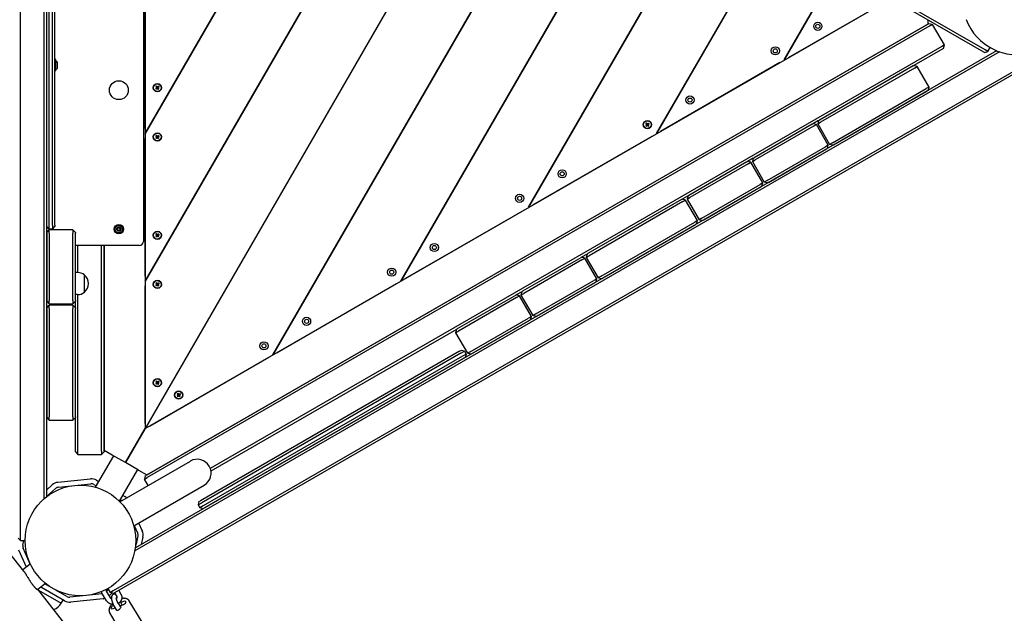
# Model space of a CAD drawing. Units: millimetres. Extents: x 21309 to 34538, y -5011 to 3815.
# Drawn here: x 25581 to 26782, y -1423 to -698 of the extents above; entities that cross this region are included whole.
import ezdxf

# ---------------------------------------------------------------- set-up
doc = ezdxf.new("R2010")
doc.units = ezdxf.units.MM
doc.linetypes.add('K5LT_BASIC', pattern=[0])
doc.layers.add('Системный слой', color=7, linetype='Continuous')

msp = doc.modelspace()

# ---------------------------------------------------------------- linework, layer by layer
at = {"layer": 'Системный слой', "color": 18, "linetype": 'K5LT_BASIC', "true_color": 0x000000}
for p, q in [((25582.4, -1330), (25582.4, -18)), ((25611.4, -1283), (25611.4, -65.1)), ((25614.4, -1280.5), (25614.4, -67.6)), ((26757.2, -738), (25620.9, -82)), ((26758.7, -735.4), (25622.4, -79.4)), ((25734.4, -150.6), (25734.4, -1197.4)), ((25734.4, -837.4), (26031.8, -322.3)), ((26031.8, -322.3), (25734.4, -837.4)), ((26109.7, -367.3), (25734.4, -1017.4)), ((25734.4, -1017.4), (26109.7, -367.3)), ((25732.4, -379), (25732.4, -969)), ((25614.4, -949), (25614.4, -399)), ((25617.4, -949), (25617.4, -399)), ((25621.4, -949), (25621.4, -399)), ((25624.4, -949), (25624.4, -399)), ((26187.7, -412.3), (25734.4, -1197.4)), ((26187.7, -412.3), (25734.4, -1197.4)), ((26265.6, -457.3), (25890.3, -1107.4)), ((25890.3, -1107.4), (26265.6, -457.3)), ((26343.6, -502.3), (26046.2, -1017.4)), ((26046.2, -1017.4), (26343.6, -502.3)), ((26202.1, -927.4), (26421.5, -547.3)), ((26421.5, -547.3), (26202.1, -927.4)), ((26357.9, -837.4), (26499.5, -592.3)), ((26499.5, -592.3), (26357.9, -837.4)), ((26513.8, -747.4), (26577.4, -637.3)), ((26577.4, -637.3), (26513.8, -747.4)), ((25734.4, -831.4), (25734.4, -663.4)), ((25734.4, -1197.4), (26641, -674)), ((26519, -744.4), (26641, -674)), ((26689.9, -703.5), (25735.5, -1254.5)), ((25736.4, -1254), (26689, -704)), ((26691.4, -706.1), (25737, -1257.1)), ((26689, -698.6), (26689, -704)), ((26689.9, -703.5), (26690.7, -703)), ((26690.7, -703), (26694.8, -704.1)), ((26691.4, -706.1), (26694.8, -704.1)), ((26709.3, -729.3), (26694.8, -704.1)), ((26705.9, -731.3), (25813.9, -1246.2)), ((26709.3, -729.3), (26705.9, -731.3)), ((26708.2, -733.4), (26709.3, -729.3)), ((26831.8, -739.4), (25695.6, -1395.4)), ((26833.3, -742), (25697.1, -1398)), ((26776.5, -737.8), (25721.8, -1346.7)), ((26772.9, -736.4), (25722.5, -1342.9)), ((26707.4, -733.9), (26671.9, -754.4)), ((26708.2, -733.4), (26707.4, -733.9)), ((26758, -738.5), (26757.2, -738)), ((26758, -738.5), (26762.1, -737.4)), ((26762.1, -737.4), (26758.7, -735.4)), ((26762.1, -737.4), (26764.9, -732.5)), ((25625.6, -747.2), (25624.4, -747.2)), ((25625.6, -754), (25625.6, -747.2)), ((25625.6, -760.8), (25625.6, -754)), ((25627.7, -754), (25627.7, -750.5)), ((25627.7, -757.5), (25627.7, -754)), ((26363.1, -834.4), (26508.6, -750.4)), ((26671, -754.9), (26556.7, -820.9)), ((26671, -754.9), (26671.9, -754.4)), ((26676, -755.5), (26671.9, -754.4)), ((26672.5, -757.5), (26676, -755.5)), ((26690.5, -780.6), (26676, -755.5)), ((25625.6, -760.8), (25624.4, -760.8)), ((26672.5, -757.5), (26558.2, -823.5)), ((25748.4, -779.4), (25747.5, -780.1)), ((25747.5, -780.1), (25748, -780.7)), ((25747.5, -780.1), (25748.8, -781.1)), ((25748.9, -780), (25748.4, -779.4)), ((25748.4, -779.4), (25749.1, -780.8)), ((25748.9, -780), (25749.3, -781)), ((25749.5, -780.4), (25748.9, -780)), ((25749.5, -780.4), (25749.4, -781.1)), ((25750.2, -780.1), (25749.5, -780.4)), ((25750.2, -780.1), (25749.6, -781)), ((25750.7, -779.6), (25749.8, -780.9)), ((25751.5, -780.5), (25750, -781.2)), ((25750.7, -779.6), (25750.2, -780.1)), ((25751.5, -780.5), (25750.7, -779.6)), ((25750.9, -780.9), (25751.5, -780.5)), ((25747.3, -782.5), (25748.8, -781.8)), ((25747.9, -782), (25747.3, -782.5)), ((25747.3, -782.5), (25748.1, -783.3)), ((25748.3, -781.4), (25747.9, -782)), ((25747.9, -782), (25749, -781.6)), ((25748, -780.7), (25748.3, -781.4)), ((25748, -780.7), (25749, -781.2)), ((25748.1, -783.3), (25749, -782)), ((25748.1, -783.3), (25748.6, -782.9)), ((25748.3, -781.4), (25749.1, -781.4)), ((25748.6, -782.9), (25749.2, -781.9)), ((25748.6, -782.9), (25749.3, -782.6)), ((25748.8, -781.1), (25749.1, -780.8)), ((25749, -781.2), (25748.8, -781.1)), ((25748.8, -781.8), (25749, -781.6)), ((25749, -782), (25748.8, -781.8)), ((25749.1, -781.4), (25749, -781.2)), ((25749, -781.6), (25749.1, -781.4)), ((25749.2, -781.9), (25749, -782)), ((25749.1, -780.8), (25749.3, -781)), ((25749.4, -781.8), (25749.2, -781.9)), ((25749.3, -781), (25749.4, -781.1)), ((25749.3, -782.6), (25749.4, -781.8)), ((25749.3, -782.6), (25749.9, -783)), ((25749.4, -781.1), (25749.6, -781)), ((25749.6, -781.9), (25749.4, -781.8)), ((25749.6, -781), (25749.8, -780.9)), ((25749.7, -782.1), (25749.6, -781.9)), ((25749.9, -783), (25749.6, -781.9)), ((25749.9, -781.3), (25749.7, -781.5)), ((25749.7, -781.5), (25749.8, -781.7)), ((25750.5, -781.6), (25749.7, -781.5)), ((25750, -781.9), (25749.7, -782.1)), ((25750.4, -783.5), (25749.7, -782.1)), ((25749.8, -780.9), (25750, -781.2)), ((25750.8, -782.2), (25749.8, -781.7)), ((25749.8, -781.7), (25750, -781.9)), ((25750.9, -780.9), (25749.9, -781.3)), ((25750, -781.2), (25749.9, -781.3)), ((25749.9, -783), (25750.4, -783.5)), ((25751.3, -782.8), (25750, -781.9)), ((25750.4, -783.5), (25751.3, -782.8)), ((25750.5, -781.6), (25750.9, -780.9)), ((25750.8, -782.2), (25750.5, -781.6)), ((25751.3, -782.8), (25750.8, -782.2)), ((26572.7, -848.6), (26687, -782.6)), ((26574.2, -851.2), (26688.5, -785.2)), ((26690.5, -780.6), (26687, -782.6)), ((26689.4, -784.7), (26690.5, -780.6)), ((26344.9, -827.5), (26346.3, -826.8)), ((26345.5, -827), (26344.9, -827.5)), ((26344.9, -827.5), (26345.6, -828.3)), ((26346, -824.4), (26345.1, -825.1)), ((26345.1, -825.1), (26345.6, -825.7)), ((26345.1, -825.1), (26346.4, -826.1)), ((26345.9, -826.4), (26345.5, -827)), ((26345.5, -827), (26346.5, -826.6)), ((26345.6, -825.7), (26345.9, -826.4)), ((26345.6, -825.7), (26346.5, -826.2)), ((26345.6, -828.3), (26346.6, -827)), ((26345.6, -828.3), (26346.2, -827.9)), ((26345.9, -826.4), (26346.6, -826.4)), ((26346.5, -825), (26346, -824.4)), ((26346, -824.4), (26346.7, -825.8)), ((26346.2, -827.9), (26346.7, -826.9)), ((26346.2, -827.9), (26346.9, -827.6)), ((26346.3, -826.8), (26346.5, -826.6)), ((26346.6, -827), (26346.3, -826.8)), ((26346.4, -826.1), (26346.7, -825.8)), ((26346.5, -826.2), (26346.4, -826.1)), ((26346.5, -825), (26346.8, -826)), ((26347.1, -825.4), (26346.5, -825)), ((26346.6, -826.4), (26346.5, -826.2)), ((26346.5, -826.6), (26346.6, -826.4)), ((26346.7, -826.9), (26346.6, -827)), ((26346.7, -825.8), (26346.8, -826)), ((26346.9, -826.8), (26346.7, -826.9)), ((26346.8, -826), (26347, -826.1)), ((26347.1, -826.9), (26346.9, -826.8)), ((26346.9, -827.6), (26346.9, -826.8)), ((26346.9, -827.6), (26347.5, -828)), ((26347.1, -825.4), (26347, -826.1)), ((26347, -826.1), (26347.2, -826)), ((26347.7, -825.1), (26347.1, -825.4)), ((26347.3, -827.1), (26347.1, -826.9)), ((26347.5, -828), (26347.1, -826.9)), ((26347.7, -825.1), (26347.2, -826)), ((26347.2, -826), (26347.4, -825.9)), ((26347.4, -826.3), (26347.3, -826.5)), ((26347.3, -826.5), (26347.4, -826.7)), ((26348.1, -826.6), (26347.3, -826.5)), ((26347.5, -826.9), (26347.3, -827.1)), ((26348, -828.5), (26347.3, -827.1)), ((26348.3, -824.6), (26347.4, -825.9)), ((26348.5, -825.9), (26347.4, -826.3)), ((26347.4, -825.9), (26347.6, -826.2)), ((26347.6, -826.2), (26347.4, -826.3)), ((26348.4, -827.2), (26347.4, -826.7)), ((26347.4, -826.7), (26347.5, -826.9)), ((26348.8, -827.8), (26347.5, -826.9)), ((26347.5, -828), (26348, -828.5)), ((26349, -825.5), (26347.6, -826.2)), ((26348.3, -824.6), (26347.7, -825.1)), ((26348, -828.5), (26348.8, -827.8)), ((26348.1, -826.6), (26348.5, -825.9)), ((26348.4, -827.2), (26348.1, -826.6)), ((26349, -825.5), (26348.3, -824.6)), ((26348.8, -827.8), (26348.4, -827.2)), ((26348.5, -825.9), (26349, -825.5)), ((26548, -825.9), (26477, -866.9)), ((26549.5, -828.5), (26478.5, -869.5)), ((26548, -825.9), (26548.9, -825.4)), ((26555.8, -821.4), (26548.9, -825.4)), ((26553, -826.5), (26548.9, -825.4)), ((26549.5, -828.5), (26553, -826.5)), ((26567.5, -851.6), (26553, -826.5)), ((26555.8, -821.4), (26554.7, -825.5)), ((26554.7, -825.5), (26558.2, -823.5)), ((26554.7, -825.5), (26569.2, -850.6)), ((26555.8, -821.4), (26556.7, -820.9)), ((25748.4, -839.4), (25747.5, -840.1)), ((25747.5, -840.1), (25748, -840.7)), ((25747.5, -840.1), (25748.8, -841.1)), ((25748.9, -840), (25748.4, -839.4)), ((25748.4, -839.4), (25749.1, -840.8)), ((25748.9, -840), (25749.3, -841)), ((25749.5, -840.4), (25748.9, -840)), ((25749.5, -840.4), (25749.4, -841.1)), ((25750.2, -840.1), (25749.5, -840.4)), ((25750.2, -840.1), (25749.6, -841)), ((25750.7, -839.6), (25749.8, -840.9)), ((25751.5, -840.5), (25750, -841.2)), ((25750.7, -839.6), (25750.2, -840.1)), ((25751.5, -840.5), (25750.7, -839.6)), ((25750.9, -840.9), (25751.5, -840.5)), ((26207.3, -924.4), (26352.8, -840.4)), ((25734.4, -1011.4), (25734.4, -843.4)), ((25747.3, -842.5), (25748.8, -841.8)), ((25747.9, -842), (25747.3, -842.5)), ((25747.3, -842.5), (25748.1, -843.3)), ((25748.3, -841.4), (25747.9, -842)), ((25747.9, -842), (25749, -841.6)), ((25748, -840.7), (25748.3, -841.4)), ((25748, -840.7), (25749, -841.2)), ((25748.1, -843.3), (25749, -842)), ((25748.1, -843.3), (25748.6, -842.9)), ((25748.3, -841.4), (25749.1, -841.4)), ((25748.6, -842.9), (25749.2, -841.9)), ((25748.6, -842.9), (25749.3, -842.6)), ((25748.8, -841.1), (25749.1, -840.8)), ((25749, -841.2), (25748.8, -841.1)), ((25748.8, -841.8), (25749, -841.6)), ((25749, -842), (25748.8, -841.8)), ((25749.1, -841.4), (25749, -841.2)), ((25749, -841.6), (25749.1, -841.4)), ((25749.2, -841.9), (25749, -842)), ((25749.1, -840.8), (25749.3, -841)), ((25749.4, -841.8), (25749.2, -841.9)), ((25749.3, -841), (25749.4, -841.1)), ((25749.3, -842.6), (25749.4, -841.8)), ((25749.3, -842.6), (25749.9, -843)), ((25749.4, -841.1), (25749.6, -841)), ((25749.6, -841.9), (25749.4, -841.8)), ((25749.6, -841), (25749.8, -840.9)), ((25749.7, -842.1), (25749.6, -841.9)), ((25749.9, -843), (25749.6, -841.9)), ((25749.9, -841.3), (25749.7, -841.5)), ((25749.7, -841.5), (25749.8, -841.7)), ((25750.5, -841.6), (25749.7, -841.5)), ((25750, -841.9), (25749.7, -842.1)), ((25750.4, -843.5), (25749.7, -842.1)), ((25749.8, -840.9), (25750, -841.2)), ((25750.8, -842.2), (25749.8, -841.7)), ((25749.8, -841.7), (25750, -841.9)), ((25750.9, -840.9), (25749.9, -841.3)), ((25750, -841.2), (25749.9, -841.3)), ((25749.9, -843), (25750.4, -843.5)), ((25751.3, -842.8), (25750, -841.9)), ((25750.4, -843.5), (25751.3, -842.8)), ((25750.5, -841.6), (25750.9, -840.9)), ((25750.8, -842.2), (25750.5, -841.6)), ((25751.3, -842.8), (25750.8, -842.2)), ((26567.5, -851.6), (26564, -853.6)), ((26566.4, -855.7), (26567.5, -851.6)), ((26572.7, -848.6), (26569.2, -850.6)), ((26573.3, -851.7), (26569.2, -850.6)), ((26493, -894.6), (26564, -853.6)), ((26494.5, -897.2), (26565.5, -856.2)), ((26468.3, -871.9), (26397.3, -912.9)), ((26469.8, -874.5), (26398.8, -915.5)), ((26468.3, -871.9), (26469.2, -871.4)), ((26476.1, -867.4), (26469.2, -871.4)), ((26473.3, -872.5), (26469.2, -871.4)), ((26469.8, -874.5), (26473.3, -872.5)), ((26487.8, -897.6), (26473.3, -872.5)), ((26476.1, -867.4), (26475, -871.5)), ((26475, -871.5), (26478.5, -869.5)), ((26475, -871.5), (26489.5, -896.6)), ((26476.1, -867.4), (26477, -866.9)), ((26413.3, -940.6), (26484.3, -899.6)), ((26487.8, -897.6), (26484.3, -899.6)), ((26486.7, -901.7), (26487.8, -897.6)), ((26493, -894.6), (26489.5, -896.6)), ((26493.6, -897.7), (26489.5, -896.6)), ((26414.8, -943.2), (26485.8, -902.2)), ((26388.7, -917.9), (26274.4, -983.9)), ((26390.2, -920.5), (26275.9, -986.5)), ((26388.7, -917.9), (26389.5, -917.4)), ((26396.5, -913.4), (26389.5, -917.4)), ((26393.6, -918.5), (26389.5, -917.4)), ((26390.2, -920.5), (26393.6, -918.5)), ((26408.1, -943.6), (26393.6, -918.5)), ((26396.5, -913.4), (26395.4, -917.5)), ((26395.4, -917.5), (26398.8, -915.5)), ((26395.4, -917.5), (26409.9, -942.6)), ((26396.5, -913.4), (26397.3, -912.9)), ((26051.4, -1014.4), (26196.9, -930.4)), ((26290.4, -1011.6), (26404.7, -945.6)), ((26291.9, -1014.2), (26406.2, -948.2)), ((26408.1, -943.6), (26404.7, -945.6)), ((26407, -947.7), (26408.1, -943.6)), ((26413.3, -940.6), (26409.9, -942.6)), ((26414, -943.7), (26409.9, -942.6)), ((25617.4, -954), (25614.4, -951)), ((25614.4, -958), (25617.4, -955)), ((25614.4, -959), (25614.4, -1041)), ((25617.4, -954), (25617.4, -949)), ((25621.4, -954), (25617.4, -954)), ((25646.4, -955), (25617.4, -955)), ((25617.4, -959), (25617.4, -955)), ((25617.4, -959), (25617.4, -1041)), ((25621.4, -949), (25621.4, -954)), ((25621.4, -954), (25624.4, -951)), ((25624.4, -949), (25624.4, -951)), ((25646.4, -955), (25646.4, -959)), ((25649.4, -958), (25646.4, -955)), ((25646.4, -1041), (25646.4, -959)), ((25649.4, -958), (25649.4, -959)), ((25649.4, -1041), (25649.4, -959)), ((25748.4, -959.4), (25747.5, -960.1)), ((25747.5, -960.1), (25748, -960.7)), ((25747.5, -960.1), (25748.8, -961.1)), ((25748.9, -960), (25748.4, -959.4)), ((25748.4, -959.4), (25749.1, -960.8)), ((25748.9, -960), (25749.3, -961)), ((25749.5, -960.4), (25748.9, -960)), ((25749.5, -960.4), (25749.4, -961.1)), ((25750.2, -960.1), (25749.5, -960.4)), ((25750.2, -960.1), (25749.6, -961)), ((25750.7, -959.6), (25749.8, -960.9)), ((25751.5, -960.5), (25750, -961.2)), ((25750.7, -959.6), (25750.2, -960.1)), ((25751.5, -960.5), (25750.7, -959.6)), ((25750.9, -960.9), (25751.5, -960.5)), ((25747.3, -962.5), (25748.8, -961.8)), ((25747.9, -962), (25747.3, -962.5)), ((25747.3, -962.5), (25748.1, -963.3)), ((25748.3, -961.4), (25747.9, -962)), ((25747.9, -962), (25749, -961.6)), ((25748, -960.7), (25748.3, -961.4)), ((25748, -960.7), (25749, -961.2)), ((25748.1, -963.3), (25749, -962)), ((25748.1, -963.3), (25748.6, -962.9)), ((25748.3, -961.4), (25749.1, -961.4)), ((25748.6, -962.9), (25749.2, -961.9)), ((25748.6, -962.9), (25749.3, -962.6)), ((25748.8, -961.1), (25749.1, -960.8)), ((25749, -961.2), (25748.8, -961.1)), ((25748.8, -961.8), (25749, -961.6)), ((25749, -962), (25748.8, -961.8)), ((25749.1, -961.4), (25749, -961.2)), ((25749, -961.6), (25749.1, -961.4)), ((25749.2, -961.9), (25749, -962)), ((25749.1, -960.8), (25749.3, -961)), ((25749.4, -961.8), (25749.2, -961.9)), ((25749.3, -961), (25749.4, -961.1)), ((25749.3, -962.6), (25749.4, -961.8)), ((25749.3, -962.6), (25749.9, -963)), ((25749.4, -961.1), (25749.6, -961)), ((25749.6, -961.9), (25749.4, -961.8)), ((25749.6, -961), (25749.8, -960.9)), ((25749.7, -962.1), (25749.6, -961.9)), ((25749.9, -963), (25749.6, -961.9)), ((25749.9, -961.3), (25749.7, -961.5)), ((25749.7, -961.5), (25749.8, -961.7)), ((25750.5, -961.6), (25749.7, -961.5)), ((25750, -961.9), (25749.7, -962.1)), ((25750.4, -963.5), (25749.7, -962.1)), ((25749.8, -960.9), (25750, -961.2)), ((25750.8, -962.2), (25749.8, -961.7)), ((25749.8, -961.7), (25750, -961.9)), ((25750.9, -960.9), (25749.9, -961.3)), ((25750, -961.2), (25749.9, -961.3)), ((25749.9, -963), (25750.4, -963.5)), ((25751.3, -962.8), (25750, -961.9)), ((25750.4, -963.5), (25751.3, -962.8)), ((25750.5, -961.6), (25750.9, -960.9)), ((25750.8, -962.2), (25750.5, -961.6)), ((25751.3, -962.8), (25750.8, -962.2)), ((25727.4, -974), (25649.4, -974)), ((25652.4, -1007.1), (25652.4, -974)), ((25681.4, -1225), (25681.4, -974)), ((25684.4, -1225), (25684.4, -974)), ((25684.4, -974), (25684.4, -1224)), ((26273.5, -984.4), (26266.6, -988.4)), ((26273.5, -984.4), (26272.4, -988.5)), ((26273.5, -984.4), (26274.4, -983.9)), ((26265.7, -988.9), (26194.7, -1029.9)), ((26267.2, -991.5), (26196.2, -1032.5)), ((26265.7, -988.9), (26266.6, -988.4)), ((26270.7, -989.5), (26266.6, -988.4)), ((26267.2, -991.5), (26270.7, -989.5)), ((26285.2, -1014.6), (26270.7, -989.5)), ((26272.4, -988.5), (26275.9, -986.5)), ((26272.4, -988.5), (26286.9, -1013.6)), ((25651.9, -1007), (25649.4, -1007)), ((25660.4, -1030.5), (25660.4, -1010)), ((25748.4, -1019.4), (25747.5, -1020.1)), ((25747.5, -1020.1), (25748, -1020.7)), ((25747.5, -1020.1), (25748.8, -1021.1)), ((25748.9, -1020), (25748.4, -1019.4)), ((25748.4, -1019.4), (25749.1, -1020.8)), ((25748.9, -1020), (25749.3, -1021)), ((25749.5, -1020.4), (25748.9, -1020)), ((25749.5, -1020.4), (25749.4, -1021.1)), ((25750.2, -1020.1), (25749.5, -1020.4)), ((25750.2, -1020.1), (25749.6, -1021)), ((25750.7, -1019.6), (25749.8, -1020.9)), ((25751.5, -1020.5), (25750, -1021.2)), ((25750.7, -1019.6), (25750.2, -1020.1)), ((25751.5, -1020.5), (25750.7, -1019.6)), ((25750.9, -1020.9), (25751.5, -1020.5)), ((25895.5, -1104.4), (26041, -1020.4)), ((26210.7, -1057.6), (26281.7, -1016.6)), ((26212.2, -1060.2), (26283.2, -1019.2)), ((26285.2, -1014.6), (26281.7, -1016.6)), ((26284.1, -1018.7), (26285.2, -1014.6)), ((26290.4, -1011.6), (26286.9, -1013.6)), ((26291, -1014.7), (26286.9, -1013.6)), ((25660.4, -1031), (25660.4, -1030.5)), ((25734.4, -1191.4), (25734.4, -1023.4)), ((25747.3, -1022.5), (25748.8, -1021.8)), ((25747.9, -1022), (25747.3, -1022.5)), ((25747.3, -1022.5), (25748.1, -1023.3)), ((25748.3, -1021.4), (25747.9, -1022)), ((25747.9, -1022), (25749, -1021.6)), ((25748, -1020.7), (25748.3, -1021.4)), ((25748, -1020.7), (25749, -1021.2)), ((25748.1, -1023.3), (25749, -1022)), ((25748.1, -1023.3), (25748.6, -1022.9)), ((25748.3, -1021.4), (25749.1, -1021.4)), ((25748.6, -1022.9), (25749.2, -1021.9)), ((25748.6, -1022.9), (25749.3, -1022.6)), ((25748.8, -1021.1), (25749.1, -1020.8)), ((25749, -1021.2), (25748.8, -1021.1)), ((25748.8, -1021.8), (25749, -1021.6)), ((25749, -1022), (25748.8, -1021.8)), ((25749.1, -1021.4), (25749, -1021.2)), ((25749, -1021.6), (25749.1, -1021.4)), ((25749.2, -1021.9), (25749, -1022)), ((25749.1, -1020.8), (25749.3, -1021)), ((25749.4, -1021.8), (25749.2, -1021.9)), ((25749.3, -1021), (25749.4, -1021.1)), ((25749.3, -1022.6), (25749.4, -1021.8)), ((25749.3, -1022.6), (25749.9, -1023)), ((25749.4, -1021.1), (25749.6, -1021)), ((25749.6, -1021.9), (25749.4, -1021.8)), ((25749.6, -1021), (25749.8, -1020.9)), ((25749.7, -1022.1), (25749.6, -1021.9)), ((25749.9, -1023), (25749.6, -1021.9)), ((25749.9, -1021.3), (25749.7, -1021.5)), ((25749.7, -1021.5), (25749.8, -1021.7)), ((25750.5, -1021.6), (25749.7, -1021.5)), ((25750, -1021.9), (25749.7, -1022.1)), ((25750.4, -1023.5), (25749.7, -1022.1)), ((25749.8, -1020.9), (25750, -1021.2)), ((25750.8, -1022.2), (25749.8, -1021.7)), ((25749.8, -1021.7), (25750, -1021.9)), ((25750.9, -1020.9), (25749.9, -1021.3)), ((25750, -1021.2), (25749.9, -1021.3)), ((25749.9, -1023), (25750.4, -1023.5)), ((25751.3, -1022.8), (25750, -1021.9)), ((25750.4, -1023.5), (25751.3, -1022.8)), ((25750.5, -1021.6), (25750.9, -1020.9)), ((25750.8, -1022.2), (25750.5, -1021.6)), ((25751.3, -1022.8), (25750.8, -1022.2)), ((26193.8, -1030.4), (26186.9, -1034.4)), ((26193.8, -1030.4), (26192.7, -1034.5)), ((26192.7, -1034.5), (26196.2, -1032.5)), ((26193.8, -1030.4), (26194.7, -1029.9)), ((25614.4, -1042), (25617.4, -1045)), ((25614.4, -1042), (25617.4, -1045)), ((25617.4, -1045), (25617.4, -1041)), ((25646.4, -1041), (25646.4, -1045)), ((25646.4, -1045), (25649.4, -1042)), ((25651.9, -1034), (25649.4, -1034)), ((25649.4, -1041), (25649.4, -1042)), ((25649.4, -1050), (25649.4, -1042)), ((25652.4, -1225), (25652.4, -1034)), ((26186, -1034.9), (26115, -1075.9)), ((26187.5, -1037.5), (26116.5, -1078.5)), ((26186, -1034.9), (26186.9, -1034.4)), ((26191, -1035.5), (26186.9, -1034.4)), ((26187.5, -1037.5), (26191, -1035.5)), ((26205.5, -1060.6), (26191, -1035.5)), ((26192.7, -1034.5), (26207.2, -1059.6)), ((25614.4, -1050), (25617.4, -1047)), ((25614.4, -1051), (25614.4, -1183)), ((25617.4, -1045), (25646.4, -1045)), ((25646.4, -1047), (25617.4, -1047)), ((25617.4, -1051), (25617.4, -1047)), ((25617.4, -1051), (25617.4, -1183)), ((25646.4, -1047), (25646.4, -1051)), ((25649.4, -1050), (25646.4, -1047)), ((25646.4, -1183), (25646.4, -1051)), ((25649.4, -1050), (25649.4, -1051)), ((25649.4, -1183), (25649.4, -1051)), ((26131, -1103.6), (26202, -1062.6)), ((26132.5, -1106.2), (26203.5, -1065.2)), ((26205.5, -1060.6), (26202, -1062.6)), ((26204.4, -1064.7), (26205.5, -1060.6)), ((26210.7, -1057.6), (26207.2, -1059.6)), ((26211.3, -1060.7), (26207.2, -1059.6)), ((26114.1, -1076.4), (25814.7, -1249.3)), ((26114.1, -1076.4), (26113, -1080.5)), ((26113, -1080.5), (26116.5, -1078.5)), ((26113, -1080.5), (26127.5, -1105.6)), ((26114.1, -1076.4), (26115, -1075.9)), ((26118, -1103), (25801.9, -1285.5)), ((26118, -1103), (26119.7, -1102)), ((26119.5, -1105.6), (26123.8, -1103.1)), ((26123.8, -1103.1), (26119.7, -1102)), ((26123.8, -1103.1), (26125.8, -1106.6)), ((26131, -1103.6), (26127.5, -1105.6)), ((25739.6, -1194.4), (25885.1, -1110.4)), ((26119.5, -1105.6), (25803.4, -1288.1)), ((26121.5, -1109.1), (25805.4, -1291.6)), ((26123, -1111.7), (25806.9, -1294.2)), ((26125.8, -1106.6), (26121.5, -1109.1)), ((26125.8, -1106.6), (26124.7, -1110.7)), ((26131.6, -1106.7), (26127.5, -1105.6)), ((25748.4, -1139.4), (25747.5, -1140.1)), ((25747.5, -1140.1), (25748, -1140.7)), ((25747.5, -1140.1), (25748.8, -1141.1)), ((25748, -1140.7), (25748.3, -1141.4)), ((25748, -1140.7), (25749, -1141.2)), ((25748.9, -1140), (25748.4, -1139.4)), ((25748.4, -1139.4), (25749.1, -1140.8)), ((25748.9, -1140), (25749.3, -1141)), ((25749.5, -1140.4), (25748.9, -1140)), ((25749.5, -1140.4), (25749.4, -1141.1)), ((25750.2, -1140.1), (25749.5, -1140.4)), ((25750.2, -1140.1), (25749.6, -1141)), ((25750.7, -1139.6), (25749.8, -1140.9)), ((25751.5, -1140.5), (25750, -1141.2)), ((25750.7, -1139.6), (25750.2, -1140.1)), ((25751.5, -1140.5), (25750.7, -1139.6)), ((25750.9, -1140.9), (25751.5, -1140.5)), ((25747.3, -1142.5), (25748.8, -1141.8)), ((25747.9, -1142), (25747.3, -1142.5)), ((25747.3, -1142.5), (25748.1, -1143.3)), ((25748.3, -1141.4), (25747.9, -1142)), ((25747.9, -1142), (25749, -1141.6)), ((25748.1, -1143.3), (25749, -1142)), ((25748.1, -1143.3), (25748.6, -1142.9)), ((25748.3, -1141.4), (25749.1, -1141.4)), ((25748.6, -1142.9), (25749.2, -1141.9)), ((25748.6, -1142.9), (25749.3, -1142.6)), ((25748.8, -1141.1), (25749.1, -1140.8)), ((25749, -1141.2), (25748.8, -1141.1)), ((25748.8, -1141.8), (25749, -1141.6)), ((25749, -1142), (25748.8, -1141.8)), ((25749.1, -1141.4), (25749, -1141.2)), ((25749, -1141.6), (25749.1, -1141.4)), ((25749.2, -1141.9), (25749, -1142)), ((25749.1, -1140.8), (25749.3, -1141)), ((25749.4, -1141.8), (25749.2, -1141.9)), ((25749.3, -1141), (25749.4, -1141.1)), ((25749.3, -1142.6), (25749.4, -1141.8)), ((25749.3, -1142.6), (25749.9, -1143)), ((25749.4, -1141.1), (25749.6, -1141)), ((25749.6, -1141.9), (25749.4, -1141.8)), ((25749.6, -1141), (25749.8, -1140.9)), ((25749.7, -1142.1), (25749.6, -1141.9)), ((25749.9, -1143), (25749.6, -1141.9)), ((25749.9, -1141.3), (25749.7, -1141.5)), ((25749.7, -1141.5), (25749.8, -1141.7)), ((25750.5, -1141.6), (25749.7, -1141.5)), ((25750, -1141.9), (25749.7, -1142.1)), ((25750.4, -1143.5), (25749.7, -1142.1)), ((25749.8, -1140.9), (25750, -1141.2)), ((25750.8, -1142.2), (25749.8, -1141.7)), ((25749.8, -1141.7), (25750, -1141.9)), ((25750.9, -1140.9), (25749.9, -1141.3)), ((25750, -1141.2), (25749.9, -1141.3)), ((25749.9, -1143), (25750.4, -1143.5)), ((25751.3, -1142.8), (25750, -1141.9)), ((25750.4, -1143.5), (25751.3, -1142.8)), ((25750.5, -1141.6), (25750.9, -1140.9)), ((25750.8, -1142.2), (25750.5, -1141.6)), ((25751.3, -1142.8), (25750.8, -1142.2)), ((25773.3, -1157.5), (25774.8, -1156.8)), ((25773.9, -1157), (25773.3, -1157.5)), ((25773.3, -1157.5), (25774.1, -1158.3)), ((25774.4, -1154.4), (25773.5, -1155.1)), ((25773.5, -1155.1), (25774, -1155.7)), ((25773.5, -1155.1), (25774.8, -1156.1)), ((25774.3, -1156.4), (25773.9, -1157)), ((25773.9, -1157), (25774.9, -1156.6)), ((25774, -1155.7), (25774.3, -1156.4)), ((25774, -1155.7), (25775, -1156.2)), ((25774.1, -1158.3), (25775, -1157)), ((25774.1, -1158.3), (25774.6, -1157.9)), ((25774.3, -1156.4), (25775.1, -1156.4)), ((25774.9, -1155), (25774.4, -1154.4)), ((25774.4, -1154.4), (25775.1, -1155.8)), ((25774.6, -1157.9), (25775.2, -1156.9)), ((25774.6, -1157.9), (25775.3, -1157.6)), ((25774.8, -1156.1), (25775.1, -1155.8)), ((25775, -1156.2), (25774.8, -1156.1)), ((25774.8, -1156.8), (25774.9, -1156.6)), ((25775, -1157), (25774.8, -1156.8)), ((25774.9, -1155), (25775.2, -1156)), ((25775.5, -1155.4), (25774.9, -1155)), ((25774.9, -1156.6), (25775.1, -1156.4)), ((25775.1, -1156.4), (25775, -1156.2)), ((25775.2, -1156.9), (25775, -1157)), ((25775.1, -1155.8), (25775.2, -1156)), ((25775.2, -1156), (25775.4, -1156.1)), ((25775.4, -1156.8), (25775.2, -1156.9)), ((25775.3, -1157.6), (25775.4, -1156.8)), ((25775.3, -1157.6), (25775.9, -1158)), ((25775.5, -1155.4), (25775.4, -1156.1)), ((25775.4, -1156.1), (25775.6, -1156)), ((25775.5, -1156.9), (25775.4, -1156.8)), ((25776.2, -1155.1), (25775.5, -1155.4)), ((25775.7, -1157.1), (25775.5, -1156.9)), ((25775.9, -1158), (25775.5, -1156.9)), ((25776.2, -1155.1), (25775.6, -1156)), ((25775.6, -1156), (25775.8, -1155.9)), ((25775.8, -1156.3), (25775.7, -1156.5)), ((25775.7, -1156.5), (25775.8, -1156.7)), ((25776.5, -1156.6), (25775.7, -1156.5)), ((25776, -1156.9), (25775.7, -1157.1)), ((25776.4, -1158.5), (25775.7, -1157.1)), ((25776.7, -1154.6), (25775.8, -1155.9)), ((25776.9, -1155.9), (25775.8, -1156.3)), ((25775.8, -1155.9), (25776, -1156.2)), ((25776, -1156.2), (25775.8, -1156.3)), ((25776.8, -1157.2), (25775.8, -1156.7)), ((25775.8, -1156.7), (25776, -1156.9)), ((25775.9, -1158), (25776.4, -1158.5)), ((25777.5, -1155.5), (25776, -1156.2)), ((25777.3, -1157.8), (25776, -1156.9)), ((25776.7, -1154.6), (25776.2, -1155.1)), ((25776.4, -1158.5), (25777.3, -1157.8)), ((25776.5, -1156.6), (25776.9, -1155.9)), ((25776.8, -1157.2), (25776.5, -1156.6)), ((25777.5, -1155.5), (25776.7, -1154.6)), ((25777.3, -1157.8), (25776.8, -1157.2)), ((25776.9, -1155.9), (25777.5, -1155.5)), ((25614.4, -1184), (25617.4, -1187)), ((25617.4, -1187), (25617.4, -1183)), ((25617.4, -1187), (25646.4, -1187)), ((25646.4, -1183), (25646.4, -1187)), ((25646.4, -1187), (25649.4, -1184)), ((25649.4, -1183), (25649.4, -1184)), ((25649.4, -1225), (25649.4, -1184)), ((25710.4, -1239), (25734.4, -1197.4)), ((25734.4, -1197.4), (25710.4, -1239)), ((25694.4, -1229.8), (25684.4, -1224)), ((25649.4, -1226), (25649.4, -1225)), ((25649.4, -1226), (25652.4, -1229)), ((25652.4, -1229), (25652.4, -1225)), ((25652.4, -1229), (25681.4, -1229)), ((25695.8, -1230.6), (25673.6, -1269)), ((25681.4, -1225), (25681.4, -1229)), ((25684.4, -1226), (25681.4, -1229)), ((25684.4, -1225), (25684.4, -1226)), ((25710.4, -1239), (25694.4, -1229.8)), ((25725, -1247.5), (25702.8, -1285.9)), ((25703.7, -1286.8), (25789.6, -1237.2)), ((25726.4, -1248.3), (25710.4, -1239)), ((25726.4, -1248.3), (25736.4, -1254)), ((25628, -1263), (25667.7, -1258.9)), ((25675, -1260.4), (25677.7, -1262)), ((25734.6, -1255), (25733.5, -1259.1)), ((25733.5, -1259.1), (25737, -1257.1)), ((25738, -1267), (25733.5, -1259.1)), ((25734.6, -1255), (25735.5, -1254.5)), ((25614.4, -1272.2), (25621.2, -1266.1)), ((25617.8, -1277.2), (25625.2, -1270.5)), ((25628.6, -1269), (25668.4, -1264.8)), ((25672, -1265.6), (25674.7, -1267.2)), ((25720.6, -1316), (25806.4, -1266.4)), ((25617.8, -1277.2), (25614.4, -1280.2)), ((25703.9, -1284), (25706.2, -1285.3)), ((25706.9, -1278.8), (25709.6, -1280.4)), ((25800.1, -1286.5), (25799, -1290.6)), ((25799, -1290.6), (25803.4, -1288.1)), ((25799, -1290.6), (25801, -1294.1)), ((25800.1, -1286.5), (25801.9, -1285.5)), ((25805.4, -1291.6), (25801, -1294.1)), ((25805.1, -1295.2), (25801, -1294.1)), ((25721.2, -1315.6), (25725.3, -1324.8)), ((25726.4, -1312.6), (25730.8, -1322.4)), ((25579.4, -1331), (25582.4, -1334)), ((25582.4, -1334), (25582.4, -1330)), ((25725.7, -1328.5), (25723.6, -1338.3)), ((25731.6, -1329.8), (25729.7, -1338.7)), ((25586.4, -1371.4), (25562.3, -1340.6)), ((25582.4, -1334), (25588, -1334)), ((25585.4, -1339.6), (25586.5, -1334)), ((25594.4, -1362.7), (25585.7, -1343.2)), ((25722.7, -1342.8), (25723.6, -1338.3)), ((25589.6, -1366.6), (25580.3, -1345.7)), ((25594.4, -1362.7), (25585.2, -1369.9)), ((25612.9, -1386.4), (25603.4, -1393.8)), ((25636.1, -1407.7), (25607.1, -1390.9)), ((25639.1, -1402.5), (25612.2, -1387)), ((25692.1, -1397.4), (25689.3, -1392.5)), ((25603.4, -1393.8), (25603.4, -1393.8)), ((25954.6, -1842.7), (25603.7, -1393.6)), ((25604.5, -1394.6), (25632.1, -1410.6)), ((25682.2, -1399.1), (25642.7, -1403.3)), ((25687.3, -1407.5), (25682.6, -1399.7)), ((25690, -1393.8), (25687.5, -1396.1)), ((25692.4, -1404.4), (25687.7, -1396.6)), ((25694.4, -1398), (25690.6, -1401.4)), ((25695.6, -1395.4), (25692.1, -1397.4)), ((25696.2, -1398.5), (25692.1, -1397.4)), ((25697.1, -1398), (25696.2, -1398.5)), ((25697, -1398), (25699.8, -1402.5)), ((25702.2, -1395), (25704.9, -1399.4)), ((25632.1, -1410.6), (25634.4, -1406.7)), ((25683.1, -1405.1), (25643.4, -1409.2)), ((25695.5, -1417.2), (25697.8, -1416.3)), ((25696.1, -1413.3), (25695.6, -1413.5)), ((25696.8, -1414.5), (25699.4, -1418.9)), ((25701.9, -1411.4), (25704.6, -1415.8)), ((25704.6, -1415.7), (25704.7, -1413.5)), ((25704.7, -1413.5), (25708, -1412.2)), ((25704.8, -1409.8), (25704.9, -1407.7)), ((25704.9, -1407.8), (25704.8, -1407.7)), ((25708.1, -1408.5), (25704.8, -1409.8)), ((25706.6, -1412.8), (25704.8, -1409.8)), ((25743, -1453.5), (25715.1, -1407.8)), ((25622.7, -1417.9), (25623.1, -1418.2)), ((25719.1, -1468.1), (25691.2, -1422.3)), ((25698.8, -1417.9), (25698.8, -1418))]:
    msp.add_line(p, q, dxfattribs=at)
for centre, radius in [((26554.8, -706.5), 5), ((26554.8, -706.5), 2.5), ((26502.9, -736.5), 5), ((26502.9, -736.5), 2.5), ((25702.4, -784.5), 11.5), ((25749.4, -781.5), 5), ((25749.4, -781.5), 4.6), ((26398.9, -796.5), 5), ((26398.9, -796.5), 2.5), ((26347, -826.5), 5), ((26347, -826.5), 4.6), ((25749.4, -841.5), 5), ((25749.4, -841.5), 4.6), ((26243, -886.5), 5), ((26243, -886.5), 2.5), ((26191.1, -916.5), 5), ((26191.1, -916.5), 2.5), ((25702.4, -954), 5.75), ((25702.4, -954), 4.5), ((25702.4, -954), 2.65), ((25702.4, -954), 2.25), ((25749.4, -961.5), 5), ((25749.4, -961.5), 4.6), ((26087.2, -976.5), 5), ((26087.2, -976.5), 2.5), ((26035.2, -1006.5), 5), ((26035.2, -1006.5), 2.5), ((25749.4, -1021.5), 5), ((25749.4, -1021.5), 4.6), ((25931.3, -1066.5), 5), ((25931.3, -1066.5), 2.5), ((25879.3, -1096.5), 5), ((25879.3, -1096.5), 2.5), ((25749.4, -1141.5), 5), ((25749.4, -1141.5), 4.6), ((25775.4, -1156.5), 5), ((25775.4, -1156.5), 4.6), ((25655.5, -1334), 67.5)]:
    msp.add_circle(centre, radius, dxfattribs=at)
for centre, radius, start, end in [((26798.7, -674), 67.5, 200.9772, 9.0228), ((25623.6, -754), 5.38, 40.5848, 68.3399), ((25623.6, -754), 5.38, 291.6601, 319.4152), ((25700.9, -953.1), 0.45, 150, 226.196), ((25700.9, -954.9), 0.45, 133.804, 210), ((25700.9, -953.1), 0.45, 73.804, 150), ((25700, -954), 0.797, 313.804, 46.196), ((25700.9, -954.9), 0.45, 210, 286.196), ((25702.4, -954), 1.62, 120, 180), ((25702.4, -954), 1.62, 180, 240), ((25701.2, -951.9), 0.797, 253.804, 346.196), ((25701.2, -956.1), 0.797, 13.804, 106.196), ((25702.4, -954), 1.62, 60, 120), ((25702.4, -954), 1.62, 240, 300), ((25702.4, -952.2), 0.45, 90, 166.196), ((25702.4, -955.8), 0.45, 193.804, 270), ((25702.4, -952.2), 0.45, 13.804, 90), ((25702.4, -955.8), 0.45, 270, 346.196), ((25703.6, -951.9), 0.797, 193.804, 286.196), ((25703.6, -956.1), 0.797, 73.804, 166.196), ((25702.4, -954), 1.62, 0, 60), ((25702.4, -954), 1.62, 300, 330), ((25704, -953.1), 0.45, 30, 106.196), ((25702.4, -954), 1.62, 330, 0), ((25704, -954.9), 0.45, 253.804, 330), ((25704.8, -954), 0.797, 133.804, 226.196), ((25704, -953.1), 0.45, 313.804, 30), ((25704, -954.9), 0.45, 330, 46.196), ((25727.4, -969), 5, 270, 0), ((25651.9, -1020.5), 13.5, 51.0576, 90), ((25652.4, -1020.5), 13, 0, 52.1024), ((25652.4, -1020.5), 13, 307.8976, 0), ((25651.9, -1020.5), 13.5, 270, 308.9424), ((25798, -1251.8), 16.9, 300, 120), ((25669, -1270.8), 12, 60, 96), ((25629.2, -1275), 12, 96, 132), ((25629.2, -1275), 6, 96, 132), ((25669, -1270.8), 6, 60, 96), ((25703.6, -1290.8), 12, 46.4862, 60), ((25719.9, -1327.3), 6, 348, 24), ((25719.9, -1327.3), 12, 348, 24), ((25591.2, -1340.8), 6, 168, 204), ((25642.1, -1397.3), 6, 240, 276), ((25681.8, -1393.1), 12, 276, 287.6919), ((25616.7, -1401.4), 18, 291.0507, 329.2833), ((25642.1, -1397.3), 12, 240, 276)]:
    msp.add_arc(centre, radius, start, end, dxfattribs=at)
for centre, major_axis, start_param, end_param in [((25695.6, -1415.3), (-2.77, -1.69), 4.390049, 6.283185), ((25701.7, -1416.8), (-2.77, -1.69), 0, 2.819252), ((25708.1, -1410.3), (2.77, 1.69), 4.390049, 6.283185), ((25708.1, -1410.3), (2.77, 1.69), 0, 1.248456), ((25695.6, -1415.3), (-2.77, -1.69), 0, 1.248456), ((25701.7, -1416.8), (-2.77, -1.69), 5.960845, 6.283185)]:
    msp.add_ellipse(centre, major_axis=major_axis, ratio=0.503851, start_param=start_param, end_param=end_param, dxfattribs=at)
for points, knots in [([(25586.4, -1371.4), (25586.5, -1371.6), (25586.8, -1372), (25587.3, -1372.6), (25587.7, -1373.2), (25588.2, -1374), (25588.7, -1374.8), (25589.2, -1375.7), (25589.8, -1376.7), (25590.6, -1377.9), (25591.5, -1379.5), (25592.6, -1381.2), (25593.6, -1382.7), (25594.4, -1384), (25595.1, -1385.1), (25595.8, -1386.1), (25596.4, -1386.9), (25597, -1387.7), (25597.7, -1388.6), (25598.3, -1389.4), (25598.8, -1390), (25599.3, -1390.5), (25599.8, -1391.1), (25600.4, -1391.7), (25600.9, -1392.3), (25601.4, -1392.7), (25601.9, -1393.1), (25602.3, -1393.4), (25602.7, -1393.6), (25603, -1393.8), (25603.3, -1393.9), (25603.4, -1393.8), (25603.4, -1393.8)], [0, 0, 0, 0, 1.374078, 2.378996, 3.031335, 4.27644, 5.394689, 6.329707, 7.324916, 8.710333, 10.197391, 12.152316, 13.738526, 14.80619, 15.988, 16.973268, 17.871206, 18.675551, 19.745195, 20.849003, 21.596669, 22.35286, 23.115209, 24.257397, 25.385037, 26.246775, 27.210742, 28.240552, 29.410906, 30.792446, 31.853615, 33, 33, 33, 33]), ([(25682.6, -1399.7), (25682.4, -1399.5), (25682.3, -1399.3), (25682.2, -1399.1), (25682.2, -1399), (25682, -1398.7), (25681.9, -1398.4), (25681.7, -1397.8), (25681.6, -1397.6), (25681.5, -1397), (25681.4, -1396.7), (25681.4, -1396.4), (25681.4, -1396.4), (25681.4, -1396.4)], [0, 0, 0, 0, 2.092659, 2.092659, 2.638023, 2.638023, 5.23743, 5.23743, 7.803213, 7.803213, 10.343267, 10.343267, 10.411247, 10.411247, 10.411247, 10.411247]), ([(25687.4, -1395.5), (25687.4, -1395.5), (25687.4, -1395.4), (25687.4, -1395.3), (25687.4, -1395.2), (25687.5, -1395.1), (25687.5, -1395), (25687.5, -1394.9), (25687.6, -1394.8), (25687.6, -1394.7), (25687.7, -1394.6), (25687.8, -1394.5), (25687.8, -1394.4), (25687.9, -1394.2), (25688, -1394.2), (25688.2, -1394), (25688.2, -1394), (25688.4, -1393.8), (25688.5, -1393.7), (25688.7, -1393.6), (25688.9, -1393.5), (25689.1, -1393.4), (25689.2, -1393.3), (25689.5, -1393.2), (25689.6, -1393.2), (25689.7, -1393.2)], [0, 0, 0, 0, 1.138073, 1.138073, 2.278867, 2.278867, 3.427075, 3.427075, 4.587864, 4.587864, 5.766307, 5.766307, 6.967271, 6.967271, 8.195237, 8.195237, 9.45408, 9.45408, 10.746551, 10.746551, 12.075012, 12.075012, 13.441065, 13.441065, 14.38529, 14.38529, 14.38529, 14.38529]), ([(25687.7, -1396.6), (25687.6, -1396.5), (25687.6, -1396.5), (25687.5, -1396.3), (25687.5, -1396.2), (25687.5, -1396.2), (25687.5, -1396.1), (25687.4, -1396.1), (25687.4, -1396), (25687.4, -1395.9), (25687.4, -1395.8), (25687.4, -1395.7), (25687.4, -1395.6), (25687.4, -1395.6), (25687.4, -1395.5), (25687.4, -1395.5)], [0, 0, 0, 0, 1.205361, 1.205361, 2.390653, 2.390653, 2.635206, 2.635206, 3.556264, 3.556264, 4.707459, 4.707459, 5.849556, 5.849556, 6.174853, 6.174853, 6.174853, 6.174853]), ([(25693.4, -1405.4), (25693.4, -1405.3), (25693.3, -1405.3), (25693.1, -1405.2), (25693, -1405.1), (25692.9, -1404.9), (25692.8, -1404.8), (25692.6, -1404.7), (25692.6, -1404.6), (25692.5, -1404.5), (25692.4, -1404.4), (25692.4, -1404.4)], [26.745075, 26.745075, 26.745075, 26.745075, 27.405238, 27.405238, 28.703079, 28.703079, 29.964641, 29.964641, 31.192386, 31.192386, 31.98354, 31.98354, 31.98354, 31.98354]), ([(25698, -1399.5), (25698, -1399.5), (25697.9, -1399.5), (25697.8, -1399.5), (25697.6, -1399.5), (25697.3, -1399.4), (25697.2, -1399.4), (25696.9, -1399.4), (25696.8, -1399.4), (25696.5, -1399.5), (25696.4, -1399.5), (25696.1, -1399.6), (25696, -1399.6), (25695.7, -1399.7), (25695.6, -1399.7), (25695.3, -1399.9), (25695.2, -1399.9), (25695, -1400.1), (25694.9, -1400.2), (25694.7, -1400.3), (25694.6, -1400.4), (25694.4, -1400.6), (25694.3, -1400.7), (25694.1, -1401), (25694.1, -1401.1), (25693.9, -1401.3), (25693.8, -1401.4), (25693.7, -1401.7), (25693.7, -1401.8), (25693.6, -1402.1), (25693.5, -1402.2), (25693.5, -1402.4), (25693.5, -1402.5), (25693.4, -1402.7), (25693.4, -1402.8), (25693.4, -1403), (25693.4, -1403.1), (25693.3, -1403.3), (25693.3, -1403.3), (25693.3, -1403.4), (25693.3, -1403.4), (25693.3, -1403.6), (25693.3, -1403.7), (25693.3, -1403.8), (25693.3, -1403.9), (25693.3, -1404.2), (25693.3, -1404.4), (25693.3, -1404.8), (25693.4, -1405), (25693.4, -1405.2), (25693.4, -1405.3), (25693.4, -1405.5), (25693.4, -1405.6), (25693.5, -1406), (25693.5, -1406.2), (25693.6, -1406.6), (25693.7, -1406.8), (25693.8, -1407.3), (25693.8, -1407.6), (25694, -1408.2), (25694.1, -1408.5), (25694.3, -1409), (25694.4, -1409.3), (25694.6, -1409.9), (25694.7, -1410.2), (25694.8, -1410.6), (25694.8, -1410.6), (25695, -1410.9), (25695.1, -1411.2), (25695.3, -1411.7), (25695.4, -1411.9), (25695.5, -1412.2), (25695.5, -1412.3), (25695.7, -1412.6), (25695.8, -1412.9), (25696.1, -1413.4), (25696.3, -1413.7), (25696.5, -1414.1), (25696.6, -1414.3), (25696.8, -1414.5)], [19.776087, 19.776087, 19.776087, 19.776087, 20.046933, 20.046933, 21.4371, 21.4371, 22.764256, 22.764256, 24.04666, 24.04666, 25.300666, 25.300666, 26.538739, 26.538739, 27.770874, 27.770874, 29.004414, 29.004414, 30.249077, 30.249077, 31.515726, 31.515726, 32.817856, 32.817856, 34.168966, 34.168966, 35.589702, 35.589702, 37.105773, 37.105773, 38.458806, 38.458806, 39.448778, 39.448778, 40.438749, 40.438749, 41.424991, 41.424991, 42.40017, 42.40017, 42.500505, 42.500505, 43.550641, 43.550641, 44.46689, 44.46689, 46.48006, 46.48006, 48.49323, 48.49323, 49.126878, 49.126878, 50.500496, 50.500496, 52.492409, 52.492409, 54.451536, 54.451536, 56.941003, 56.941003, 59.466106, 59.466106, 62.025178, 62.025178, 64.619151, 64.619151, 65.019671, 65.019671, 67.251729, 67.251729, 69.323413, 69.323413, 69.865712, 69.865712, 72.44269, 72.44269, 74.985075, 74.985075, 77, 77, 77, 77]), ([(25701.9, -1411.4), (25701.8, -1411.2), (25701.7, -1411.1), (25701.6, -1410.9), (25701.5, -1410.8), (25701.4, -1410.6), (25701.4, -1410.5), (25701.2, -1410.1), (25701.1, -1409.9), (25700.9, -1409.4), (25700.8, -1409.2), (25700.6, -1408.7), (25700.5, -1408.5), (25700.3, -1408), (25700.2, -1407.8), (25700, -1407.4), (25700, -1407.2), (25699.9, -1407), (25699.9, -1406.9), (25699.8, -1406.6), (25699.7, -1406.4), (25699.6, -1406), (25699.6, -1405.8), (25699.5, -1405.4), (25699.5, -1405.2), (25699.4, -1405), (25699.4, -1405), (25699.4, -1404.9), (25699.4, -1404.7), (25699.3, -1404.5), (25699.3, -1404.3), (25699.3, -1404.2), (25699.3, -1404.1), (25699.3, -1404), (25699.3, -1403.9), (25699.3, -1403.9), (25699.3, -1403.9), (25699.3, -1403.8), (25699.3, -1403.8), (25699.3, -1403.8)], [0, 0, 0, 0, 1.905621, 1.905621, 2.163464, 2.163464, 3.86355, 3.86355, 5.868663, 5.868663, 7.914754, 7.914754, 9.997655, 9.997655, 12.088048, 12.088048, 13.546614, 13.546614, 14.141607, 14.141607, 16.154264, 16.154264, 18.119991, 18.119991, 20.029843, 20.029843, 20.309473, 20.309473, 21.811408, 21.811408, 23.572501, 23.572501, 24.85589, 24.85589, 25.870193, 25.870193, 26.884496, 26.884496, 28, 28, 28, 28]), ([(25700.1, -1403.6), (25700.1, -1403.6), (25700.1, -1403.7), (25700.1, -1403.8), (25700.1, -1403.9), (25700, -1404), (25700, -1404.1), (25699.9, -1404.2), (25699.9, -1404.3), (25699.8, -1404.4), (25699.8, -1404.5), (25699.7, -1404.6), (25699.7, -1404.7), (25699.5, -1404.8), (25699.5, -1404.9), (25699.4, -1405)], [0, 0, 0, 0, 1.109318, 1.109318, 2.220494, 2.220494, 3.339031, 3.339031, 4.469935, 4.469935, 5.618137, 5.618137, 6.788375, 6.788375, 7.826239, 7.826239, 7.826239, 7.826239]), ([(25699.8, -1402.5), (25699.8, -1402.6), (25699.9, -1402.6), (25699.9, -1402.8), (25700, -1402.9), (25700, -1403), (25700, -1403.1), (25700.1, -1403.2), (25700.1, -1403.3), (25700.1, -1403.4), (25700.1, -1403.5), (25700.1, -1403.5), (25700.1, -1403.6), (25700.1, -1403.6)], [0, 0, 0, 0, 1.17329, 1.17329, 2.328451, 2.328451, 3.464258, 3.464258, 4.585847, 4.585847, 5.698409, 5.698409, 6.01646, 6.01646, 6.01646, 6.01646]), ([(25704.9, -1399.4), (25705.1, -1399.6), (25705.2, -1399.9), (25705.5, -1400.4), (25705.6, -1400.7), (25705.8, -1401.3), (25705.8, -1401.6), (25706, -1402.1), (25706, -1402.4), (25706.1, -1403), (25706.1, -1403.3), (25706.1, -1403.8), (25706.1, -1404.1), (25706, -1404.6), (25706, -1404.7), (25706, -1405), (25705.9, -1405.1), (25705.8, -1405.5), (25705.7, -1405.8), (25705.6, -1406.4), (25705.4, -1406.6), (25705.2, -1407.2), (25705, -1407.4), (25704.9, -1407.7), (25704.9, -1407.7), (25704.9, -1407.7), (25704.9, -1407.7), (25704.7, -1408), (25704.5, -1408.2), (25704.2, -1408.7), (25704, -1408.9), (25703.5, -1409.3), (25703.3, -1409.6), (25702.8, -1410), (25702.6, -1410.2), (25702, -1410.5), (25701.8, -1410.7), (25701.5, -1410.8)], [0, 0, 0, 0, 2.638382, 2.638382, 5.237752, 5.237752, 7.803527, 7.803527, 10.3436, 10.3436, 12.866908, 12.866908, 15.382399, 15.382399, 16.729748, 16.729748, 17.899805, 17.899805, 20.428814, 20.428814, 22.978592, 22.978592, 25.556971, 25.556971, 25.596176, 25.596176, 25.80815, 25.80815, 28.17091, 28.17091, 30.826138, 30.826138, 33.526858, 33.526858, 36.275752, 36.275752, 38.742324, 38.742324, 38.742324, 38.742324]), ([(25715.1, -1407.8), (25715, -1407.6), (25714.9, -1407.4), (25714.6, -1407), (25714.5, -1406.9), (25714.2, -1406.6), (25714, -1406.4), (25713.7, -1406.1), (25713.5, -1406), (25713.1, -1405.7), (25712.9, -1405.6), (25712.5, -1405.4), (25712.3, -1405.3), (25711.8, -1405.1), (25711.5, -1405), (25711, -1404.9), (25710.7, -1404.8), (25710.2, -1404.7), (25709.9, -1404.7), (25709.3, -1404.6), (25709, -1404.6), (25708.6, -1404.6), (25708.4, -1404.6), (25707.8, -1404.6), (25707.4, -1404.7), (25706.7, -1404.7), (25706.3, -1404.8), (25706, -1404.9)], [0, 0, 0, 0, 2.25267, 2.25267, 4.518535, 4.518535, 6.822342, 6.822342, 9.190096, 9.190096, 11.648151, 11.648151, 14.222537, 14.222537, 16.937197, 16.937197, 19.811017, 19.811017, 22.854834, 22.854834, 25.379714, 25.379714, 27.394837, 27.394837, 30.828762, 30.828762, 34.191977, 34.191977, 34.191977, 34.191977]), ([(25695.5, -1412.1), (25695.3, -1412.1), (25695.2, -1412.1), (25694.6, -1412.1), (25694.3, -1412), (25693.8, -1411.9), (25693.7, -1411.9), (25693.4, -1411.8), (25693.1, -1411.7), (25692.4, -1411.5), (25692.1, -1411.4), (25691.4, -1411.1), (25691.1, -1411), (25690.5, -1410.6), (25690.2, -1410.4), (25689.6, -1410.1), (25689.4, -1409.8), (25688.9, -1409.4), (25688.6, -1409.2), (25688.2, -1408.7), (25688, -1408.5), (25687.6, -1408), (25687.4, -1407.7), (25687.3, -1407.5)], [55.837227, 55.837227, 55.837227, 55.837227, 57.075346, 57.075346, 60.224299, 60.224299, 60.784069, 60.784069, 63.295122, 63.295122, 66.298422, 66.298422, 69.240882, 69.240882, 72.126876, 72.126876, 74.958896, 74.958896, 77.738782, 77.738782, 80.468247, 80.468247, 83, 83, 83, 83]), ([(25693.7, -1411.9), (25693.4, -1412.2), (25693.1, -1412.5), (25692.6, -1413.2), (25692.4, -1413.5), (25691.9, -1414.2), (25691.8, -1414.5), (25691.4, -1415.1), (25691.3, -1415.4), (25691, -1415.9), (25690.9, -1416.2), (25690.7, -1416.8), (25690.6, -1417.1), (25690.5, -1417.5), (25690.5, -1417.7), (25690.4, -1418.1), (25690.4, -1418.3), (25690.4, -1418.8), (25690.3, -1419), (25690.4, -1419.5), (25690.4, -1419.8), (25690.4, -1420.2), (25690.5, -1420.5), (25690.6, -1420.9), (25690.7, -1421.1), (25690.8, -1421.5), (25690.9, -1421.7), (25691.1, -1422.1), (25691.1, -1422.2), (25691.2, -1422.3)], [74.025458, 74.025458, 74.025458, 74.025458, 77.789164, 77.789164, 81.469731, 81.469731, 84.980249, 84.980249, 88.012559, 88.012559, 91.04487, 91.04487, 94.076267, 94.076267, 96.108184, 96.108184, 98.132792, 98.132792, 100.827333, 100.827333, 103.377661, 103.377661, 105.811989, 105.811989, 108.159848, 108.159848, 110.450014, 110.450014, 112, 112, 112, 112])]:
    msp.add_open_spline(points, degree=3, knots=knots, dxfattribs=at)

doc.saveas('drawing.dxf')
